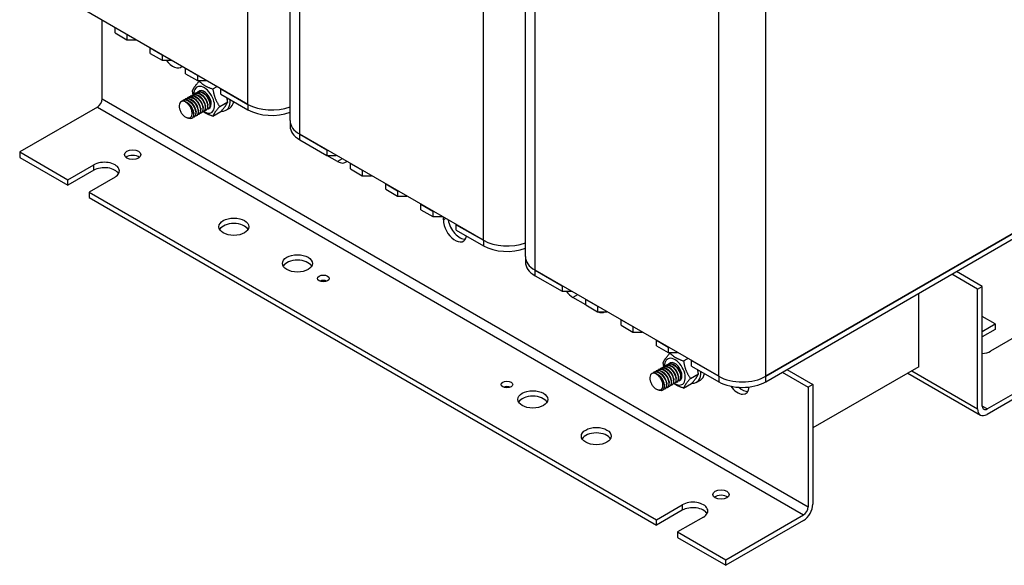
# Model space of a CAD drawing. Units: millimetres. Extents: x 0 to 1485, y 0 to 1050.
# Drawn here: x 1039 to 1335, y 374 to 538 of the extents above; entities that cross this region are included whole.
import ezdxf

# ---------------------------------------------------------------- set-up
doc = ezdxf.new("R2010")
doc.units = ezdxf.units.MM
doc.header["$LTSCALE"] = 5
doc.layers.add('Aristas tangentes visibles(ISO)', color=7, linetype='Continuous', lineweight=25)
doc.layers.add('Visible Edges(ISO)', color=7, linetype='Continuous', lineweight=25)

msp = doc.modelspace()

# ---------------------------------------------------------------- linework, layer by layer
at = {"layer": 'Aristas tangentes visibles(ISO)'}
for p, q in [((1107.38, 512.242), (1107.38, 629.817)), ((1122.937, 503.26), (1122.937, 620.836)), ((1178.091, 471.417), (1178.091, 588.992)), ((1193.647, 462.435), (1193.647, 580.011)), ((1248.802, 430.592), (1248.802, 548.167)), ((1262.944, 430.592), (1262.944, 548.167)), ((1063.54, 513.875), (1275.672, 391.4)), ((1107.38, 512.242), (1107.38, 510.609)), ((1062.125, 511.425), (1274.257, 388.951)), ((1122.937, 501.627), (1122.937, 503.26)), ((1061.065, 492.441), (1061.065, 494.074)), ((1135.664, 495.912), (1134.25, 495.095)), ((1166.777, 477.949), (1166.07, 477.54)), ((1178.091, 471.417), (1178.091, 469.784)), ((1193.647, 460.802), (1193.647, 462.435)), ((1206.375, 455.087), (1204.961, 454.27)), ((1306.784, 432.225), (1326.583, 420.794)), ((1248.802, 430.592), (1248.802, 428.959)), ((1262.944, 428.959), (1262.944, 430.592)), ((1329.412, 420.794), (1327.997, 421.61)), ((1237.841, 392.012), (1237.841, 390.379))]:
    msp.add_line(p, q, dxfattribs=at)
at = {"layer": 'Visible Edges(ISO)'}
for p, q in [((1120.008, 507.343), (1120.008, 624.918)), ((1190.718, 466.518), (1190.718, 584.093)), ((1107.38, 512.242), (1052.226, 544.085)), ((1063.54, 513.875), (1063.54, 537.553)), ((1067.429, 533.675), (1067.429, 535.308)), ((1067.429, 535.308), (1070.964, 533.266)), ((1067.429, 533.675), (1070.964, 531.633)), ((1070.964, 533.266), (1070.964, 531.633)), ((1070.964, 531.633), (1073.793, 531.633)), ((1078.035, 527.551), (1078.035, 529.184)), ((1078.035, 529.184), (1081.571, 527.143)), ((1078.035, 527.551), (1081.571, 525.51)), ((1081.571, 527.143), (1081.571, 525.51)), ((1081.571, 525.51), (1084.399, 525.51)), ((1088.642, 521.427), (1088.642, 523.06)), ((1088.642, 523.06), (1092.177, 521.019)), ((1088.642, 521.427), (1092.177, 519.386)), ((1092.177, 521.019), (1092.177, 519.386)), ((1092.177, 519.386), (1095.006, 519.386)), ((1092.747, 519.214), (1093.045, 519.386)), ((1090.666, 515.037), (1090.737, 515.078)), ((1091.373, 515.446), (1091.444, 515.486)), ((1092.081, 515.854), (1092.151, 515.895)), ((1096.83, 516.857), (1098.108, 517.595)), ((1099.248, 515.303), (1099.248, 516.936)), ((1099.248, 516.936), (1107.38, 512.242)), ((1099.248, 515.303), (1107.38, 510.609)), ((1087.838, 513.404), (1087.909, 513.445)), ((1088.545, 513.813), (1088.616, 513.853)), ((1089.252, 514.221), (1089.323, 514.262)), ((1089.959, 514.629), (1090.03, 514.67)), ((1098.871, 511.596), (1101.285, 512.99)), ((1062.125, 511.425), (1038.791, 497.953)), ((1091.899, 508.821), (1091.969, 508.861)), ((1092.606, 509.229), (1092.676, 509.27)), ((1093.313, 509.637), (1093.384, 509.678)), ((1094.02, 510.045), (1094.091, 510.086)), ((1094.727, 510.454), (1094.798, 510.494)), ((1095.434, 510.862), (1095.505, 510.903)), ((1096.83, 508.692), (1099.244, 510.086)), ((1100.764, 510.475), (1101.895, 511.128)), ((1090.484, 508.004), (1090.555, 508.045)), ((1091.192, 508.412), (1091.262, 508.453)), ((1120.008, 507.343), (1120.008, 505.71)), ((1178.091, 471.417), (1122.937, 503.26)), ((1122.937, 503.26), (1131.068, 498.565)), ((1122.937, 501.627), (1131.068, 496.932)), ((1038.791, 497.953), (1053.286, 489.584)), ((1038.791, 497.953), (1038.791, 496.32)), ((1131.068, 498.565), (1131.068, 496.932)), ((1038.791, 496.32), (1053.286, 487.951)), ((1053.286, 489.584), (1061.065, 494.074)), ((1134.25, 495.095), (1131.068, 496.932)), ((1131.068, 496.932), (1133.897, 496.932)), ((1138.139, 492.85), (1138.139, 494.483)), ((1138.139, 494.483), (1141.675, 492.441)), ((1061.065, 492.441), (1053.286, 487.951)), ((1138.139, 492.85), (1141.675, 490.809)), ((1141.675, 492.441), (1141.675, 490.809)), ((1053.286, 487.951), (1053.286, 489.584)), ((1067.429, 490.4), (1059.65, 485.91)), ((1141.675, 490.809), (1144.503, 490.809)), ((1148.746, 486.726), (1148.746, 488.359)), ((1148.746, 488.359), (1152.281, 486.318)), ((1059.65, 485.91), (1059.65, 484.277)), ((1059.65, 485.91), (1230.063, 387.522)), ((1148.746, 486.726), (1152.281, 484.685)), ((1152.281, 486.318), (1152.281, 484.685)), ((1059.65, 484.277), (1230.063, 385.889)), ((1152.281, 484.685), (1155.11, 484.685)), ((1159.353, 480.602), (1159.353, 482.235)), ((1159.353, 482.235), (1162.888, 480.194)), ((1159.353, 480.602), (1162.888, 478.561)), ((1162.888, 480.194), (1162.888, 478.561)), ((1162.888, 478.561), (1165.716, 478.561)), ((1166.07, 477.54), (1166.07, 478.357)), ((1169.959, 474.479), (1169.959, 476.112)), ((1169.959, 476.112), (1178.091, 471.417)), ((1169.959, 474.479), (1178.091, 469.784)), ((1339.311, 474.683), (1262.944, 430.592)), ((1262.944, 430.592), (1339.311, 474.683)), ((1262.944, 428.959), (1339.311, 473.05)), ((1190.718, 466.518), (1190.718, 464.885)), ((1248.802, 430.592), (1193.647, 462.435)), ((1193.647, 462.435), (1201.779, 457.74)), ((1327.997, 457.536), (1320.219, 462.027)), ((1193.647, 460.802), (1201.779, 456.107)), ((1326.583, 456.72), (1318.805, 461.21)), ((1201.779, 457.74), (1201.779, 456.107)), ((1201.779, 456.107), (1204.607, 456.107)), ((1326.583, 456.72), (1327.997, 457.536)), ((1326.583, 420.794), (1326.583, 456.72)), ((1327.997, 421.61), (1327.997, 457.536)), ((1208.85, 452.025), (1204.961, 454.27)), ((1208.85, 452.025), (1208.85, 453.658)), ((1208.85, 453.658), (1212.386, 451.617)), ((1308.906, 433.45), (1308.906, 455.495)), ((1208.85, 452.025), (1212.386, 449.984)), ((1212.386, 451.617), (1212.386, 449.984)), ((1212.386, 449.984), (1215.214, 449.984)), ((1219.457, 445.901), (1219.457, 447.534)), ((1219.457, 447.534), (1222.992, 445.493)), ((1331.887, 446.309), (1327.997, 448.555)), ((1219.457, 445.901), (1222.992, 443.86)), ((1222.992, 445.493), (1222.992, 443.86)), ((1222.992, 443.86), (1225.821, 443.86)), ((1327.997, 444.064), (1331.887, 446.309)), ((1331.887, 444.676), (1327.997, 442.431)), ((1331.887, 446.309), (1331.887, 444.676)), ((1230.063, 439.777), (1230.063, 441.41)), ((1230.063, 441.41), (1233.599, 439.369)), ((1338.251, 442.635), (1330.472, 438.144)), ((1230.063, 439.777), (1233.599, 437.736)), ((1233.599, 439.369), (1233.599, 437.736)), ((1233.599, 437.736), (1236.427, 437.736)), ((1234.169, 437.565), (1234.466, 437.736)), ((1238.251, 435.208), (1239.529, 435.945)), ((1240.67, 433.654), (1240.67, 435.287)), ((1240.67, 435.287), (1248.802, 430.592)), ((1229.966, 432.163), (1230.037, 432.204)), ((1230.674, 432.571), (1230.744, 432.612)), ((1231.381, 432.979), (1231.451, 433.02)), ((1232.088, 433.388), (1232.158, 433.429)), ((1232.795, 433.796), (1232.866, 433.837)), ((1233.502, 434.204), (1233.573, 434.245)), ((1240.67, 433.654), (1248.802, 428.959)), ((1269.308, 432.633), (1277.086, 428.142)), ((1308.906, 433.45), (1277.086, 415.078)), ((1329.412, 420.794), (1352.746, 434.266)), ((1352.746, 432.633), (1329.412, 419.161)), ((1229.259, 431.755), (1229.33, 431.796)), ((1236.856, 429.212), (1236.926, 429.253)), ((1240.293, 429.947), (1242.707, 431.34)), ((1242.185, 428.825), (1243.316, 429.478)), ((1267.893, 431.817), (1275.672, 427.326)), ((1305.613, 431.548), (1327.412, 418.963)), ((1231.906, 426.354), (1231.976, 426.395)), ((1232.613, 426.763), (1232.684, 426.804)), ((1233.32, 427.171), (1233.391, 427.212)), ((1234.027, 427.579), (1234.098, 427.62)), ((1234.734, 427.987), (1234.805, 428.028)), ((1235.441, 428.396), (1235.512, 428.437)), ((1236.148, 428.804), (1236.219, 428.845)), ((1238.251, 427.043), (1240.665, 428.436)), ((1277.086, 428.142), (1275.672, 427.326)), ((1275.672, 427.326), (1275.672, 391.4)), ((1277.086, 428.142), (1277.086, 392.217)), ((1230.063, 387.522), (1237.841, 392.012)), ((1237.841, 390.379), (1230.063, 385.889)), ((1230.063, 385.889), (1230.063, 387.522)), ((1244.205, 388.338), (1236.427, 383.847)), ((1250.923, 375.478), (1274.257, 388.951)), ((1274.257, 387.318), (1250.923, 373.845)), ((1236.427, 383.847), (1236.427, 382.214)), ((1236.427, 383.847), (1250.923, 375.478)), ((1236.427, 382.214), (1250.923, 373.845)), ((1250.923, 373.845), (1250.923, 375.478))]:
    msp.add_line(p, q, dxfattribs=at)
for centre, major_axis, start_param, end_param in [((1084.753, 527.755), (2.5, -4.33), 4.9049493, 6.4250824), ((1094.228, 513.63), (2.2, -3.811), 5.4624485, 10.2588945), ((1094.228, 513.63), (1.5, -2.598), 6.2063169, 9.6108787), ((1062.125, 513.058), (-1, -1.732), 0.7853982, 2.3561945), ((1088.713, 510.445), (-1.5, 2.598), 5.5573134, 6.1856319), ((1097.764, 515.671), (3, -5.196), 5.8824165, 7.1687509), ((1098.895, 516.324), (3, -5.196), 0, 0.6179501), ((1114.451, 516.324), (-10, 0), 0.7853982, 2.1599227), ((1114.451, 516.324), (-10, 0), 0.7853982, 2.1599227), ((1114.451, 514.691), (10, 0), 3.9269908, 5.3015154), ((1130.008, 507.343), (-10, 0), 0, 0.7853982), ((1130.008, 507.343), (-10, 0), 0, 0.7853982), ((1130.008, 505.71), (-10, 0), 0, 0.7853982), ((1064.247, 492.237), (4.5, 0), 5.4977871, 8.6393798), ((1072.732, 495.503), (-2.459, 0), 3.7544832, 5.6702947), ((1134.25, 499.178), (2.5, -4.33), 5.4977871, 6.4250824), ((1064.247, 490.604), (4.5, 0), 0.3196873, 2.3561945), ((1103.138, 473.866), (4.5, 0), 0.3196873, 2.8219054), ((1169.606, 475.499), (2.5, -4.33), 3.9269908, 6.8672255), ((1171.02, 476.316), (2.5, -4.33), 4.1283487, 5.9964288), ((1171.02, 476.316), (2.5, -4.33), 4.1283487, 5.9964288), ((1185.162, 475.499), (-10, 0), 0.7853982, 2.1599227), ((1185.162, 475.499), (-10, 0), 0.7853982, 2.1599227), ((1185.162, 473.866), (10, 0), 3.9269908, 5.3015154), ((1122.229, 462.843), (4.5, 0), 0.3196873, 2.8219054), ((1200.718, 466.518), (-10, 0), 0, 0.7853982), ((1200.718, 466.518), (-10, 0), 0, 0.7853982), ((1200.718, 464.885), (-10, 0), 0, 0.7853982), ((1130.008, 458.353), (-1.75, 0), 4.0825494, 5.3422285), ((1204.961, 458.353), (-2.5, 4.33), 1.7633566, 2.3561945), ((1212.032, 454.27), (2.5, -4.33), 5.6107816, 6.3120879), ((1327.29, 439.982), (-4.5, 0), 1.7285851, 2.3561945), ((1235.649, 431.98), (2.2, -3.811), 5.4624485, 10.2588945), ((1235.649, 431.98), (1.5, -2.598), 6.2063169, 9.6108787), ((1239.185, 434.021), (3, -5.196), 5.8824165, 7.1687509), ((1230.134, 428.796), (-1.5, 2.598), 5.5573134, 6.1856319), ((1240.316, 434.674), (3, -5.196), 0, 0.6179501), ((1255.873, 434.674), (-10, 0), 0.7853982, 2.3561945), ((1255.873, 434.674), (-10, 0), 0.7853982, 2.3561945), ((1255.873, 433.041), (10, 0), 3.9269908, 5.4977871), ((1185.162, 426.509), (-1.75, 0), 4.0825494, 5.3422285), ((1254.458, 429.775), (2.5, -4.33), 4.8814449, 6.9842971), ((1255.873, 430.592), (2.5, -4.33), 5.1962624, 5.9964288), ((1192.94, 422.019), (4.5, 0), 0.3196873, 2.8219054), ((1329.412, 422.427), (-2, -3.464), 5.4977871, 7.0685835), ((1329.412, 422.427), (-1, -1.732), 5.4977871, 7.0685835), ((1212.032, 410.996), (4.5, 0), 0.3196873, 2.8219054), ((1249.509, 393.441), (-2.459, 0), 3.7544832, 5.6702947), ((1241.023, 390.175), (4.5, 0), 5.4977871, 8.6393798), ((1241.023, 388.542), (4.5, 0), 0.3196873, 2.3561945), ((1274.257, 390.584), (-2, -3.464), 0.7853982, 2.3561945), ((1274.257, 390.584), (-1, -1.732), 0.7853982, 2.3561945)]:
    msp.add_ellipse(centre, major_axis=major_axis, ratio=0.5773503, start_param=start_param, end_param=end_param, dxfattribs=at)
for centre, major_axis in [((1072.732, 497.136), (-2.458, 0)), ((1103.138, 475.499), (4.5, 0)), ((1122.229, 464.476), (4.5, 0)), ((1130.008, 459.986), (1.75, 0)), ((1185.162, 428.142), (1.75, 0)), ((1192.94, 423.652), (4.5, 0)), ((1212.032, 412.629), (4.5, 0)), ((1249.509, 395.074), (-2.458, 0))]:
    msp.add_ellipse(centre, major_axis=major_axis, ratio=0.5773503, dxfattribs=at)
for points, weights in [([(1090.706, 516.31), (1091.138, 517.422), (1092.747, 519.214)], [1, 1.15470053838, 1]), ([(1092.747, 519.214), (1094.199, 517.696), (1096.83, 516.857)], [1, 1.15470053838, 1]), ([(1090.914, 515.161), (1090.795, 515.7), (1090.706, 516.31)], [1.04626643057, 1.0283161659, 1]), ([(1096.83, 516.857), (1097.261, 513.887), (1098.871, 511.596)], [1, 1.15470053838, 1]), ([(1099.244, 510.086), (1100.854, 511.878), (1101.285, 512.99)], [1, 1.15470053838, 1]), ([(1101.285, 512.99), (1101.186, 513.671), (1101.049, 514.264)], [1, 1.03167763619, 1.05038217423]), ([(1096.83, 508.692), (1095.058, 509.257), (1093.958, 510.013)], [1, 1.09920366696, 1.07117613432]), ([(1098.871, 511.596), (1097.261, 509.804), (1096.83, 508.692)], [1, 1.15470053838, 1]), ([(1232.128, 434.661), (1232.559, 435.772), (1234.169, 437.565)], [1, 1.15470053838, 1]), ([(1234.169, 437.565), (1235.621, 436.046), (1238.251, 435.208)], [1, 1.15470053838, 1]), ([(1238.251, 435.208), (1238.683, 432.237), (1240.293, 429.947)], [1, 1.15470053838, 1]), ([(1232.335, 433.512), (1232.216, 434.05), (1232.128, 434.661)], [1.04626643057, 1.0283161659, 1]), ([(1242.707, 431.34), (1242.608, 432.021), (1242.471, 432.614)], [1, 1.03167763619, 1.05038217423]), ([(1240.293, 429.947), (1238.683, 428.154), (1238.251, 427.043)], [1, 1.15470053838, 1]), ([(1240.665, 428.436), (1242.275, 430.229), (1242.707, 431.34)], [1, 1.15470053838, 1]), ([(1238.251, 427.043), (1236.479, 427.607), (1235.379, 428.363)], [1, 1.09920366696, 1.07117613432])]:
    msp.add_rational_spline(points, weights, degree=2, dxfattribs=at)
for points, knots in [([(1089.674, 514.391), (1089.785, 514.517), (1089.916, 514.617), (1090.065, 514.683), (1090.67, 514.954), (1091.55, 514.678), (1092.299, 514), (1093.047, 513.322), (1093.636, 512.271), (1093.799, 511.366), (1093.962, 510.461), (1093.694, 509.74), (1093.145, 509.563), (1093.084, 509.543), (1093.021, 509.53), (1092.954, 509.524)], [-548.6855943, -548.6855943, -548.6855943, -548.6855943, -548.4230996, -548.4230996, -548.4230996, -547.3591506, -547.3591506, -547.3591506, -546.2952017, -546.2952017, -546.2952017, -545.2312527, -545.2312527, -545.2312527, -545.1138935, -545.1138935, -545.1138935, -545.1138935]), ([(1093.384, 509.678), (1093.867, 509.959), (1094.046, 510.747), (1093.814, 511.662), (1093.579, 512.59), (1092.928, 513.612), (1092.158, 514.22), (1091.413, 514.808), (1090.584, 514.987), (1090.03, 514.67)], [539.0622782, 539.0622782, 539.0622782, 539.0622782, 540.11055, 540.11055, 540.11055, 541.174499, 541.174499, 541.174499, 542.2038708, 542.2038708, 542.2038708, 542.2038708]), ([(1090.383, 514.797), (1090.537, 514.971), (1090.728, 515.095), (1090.951, 515.155), (1091.603, 515.33), (1092.494, 514.949), (1093.214, 514.207), (1093.934, 513.465), (1094.453, 512.394), (1094.541, 511.522), (1094.629, 510.651), (1094.283, 510.015), (1093.69, 509.934), (1093.681, 509.933), (1093.671, 509.932), (1093.662, 509.931)], [-542.402409, -542.402409, -542.402409, -542.402409, -542.0394059, -542.0394059, -542.0394059, -540.9754569, -540.9754569, -540.9754569, -539.911508, -539.911508, -539.911508, -538.847559, -538.847559, -538.847559, -538.8307082, -538.8307082, -538.8307082, -538.8307082]), ([(1094.09, 510.087), (1094.523, 510.345), (1094.721, 511.004), (1094.577, 511.81), (1094.416, 512.714), (1093.829, 513.766), (1093.081, 514.446), (1092.333, 515.125), (1091.452, 515.403), (1090.847, 515.134), (1090.809, 515.117), (1090.773, 515.099), (1090.737, 515.078)], [532.7790929, 532.7790929, 532.7790929, 532.7790929, 533.7268563, 533.7268563, 533.7268563, 534.7908053, 534.7908053, 534.7908053, 535.8547542, 535.8547542, 535.8547542, 535.9206855, 535.9206855, 535.9206855, 535.9206855]), ([(1091.091, 515.204), (1091.288, 515.425), (1091.547, 515.565), (1091.848, 515.599), (1092.541, 515.677), (1093.436, 515.195), (1094.12, 514.397), (1094.804, 513.599), (1095.25, 512.518), (1095.263, 511.689), (1095.274, 510.925), (1094.918, 510.404), (1094.368, 510.34)], [-536.1192237, -536.1192237, -536.1192237, -536.1192237, -535.6557122, -535.6557122, -535.6557122, -534.5917632, -534.5917632, -534.5917632, -533.5278143, -533.5278143, -533.5278143, -532.5475229, -532.5475229, -532.5475229, -532.5475229]), ([(1094.795, 510.498), (1095.182, 510.73), (1095.388, 511.273), (1095.32, 511.966), (1095.233, 512.837), (1094.715, 513.909), (1093.996, 514.652), (1093.277, 515.395), (1092.385, 515.778), (1091.732, 515.605), (1091.63, 515.578), (1091.534, 515.537), (1091.446, 515.484)], [526.4959075, 526.4959075, 526.4959075, 526.4959075, 527.3431626, 527.3431626, 527.3431626, 528.4071116, 528.4071116, 528.4071116, 529.4710605, 529.4710605, 529.4710605, 529.6375002, 529.6375002, 529.6375002, 529.6375002]), ([(1091.798, 515.611), (1092.04, 515.879), (1092.372, 516.026), (1092.757, 516.016), (1093.484, 515.996), (1094.374, 515.418), (1095.015, 514.572), (1095.657, 513.726), (1096.026, 512.648), (1095.963, 511.87), (1095.911, 511.226), (1095.566, 510.81), (1095.074, 510.75)], [-529.8360384, -529.8360384, -529.8360384, -529.8360384, -529.2720185, -529.2720185, -529.2720185, -528.2080695, -528.2080695, -528.2080695, -527.1441206, -527.1441206, -527.1441206, -526.2643376, -526.2643376, -526.2643376, -526.2643376]), ([(1095.501, 510.908), (1095.843, 511.112), (1096.048, 511.552), (1096.041, 512.134), (1096.03, 512.962), (1095.585, 514.043), (1094.902, 514.842), (1094.219, 515.641), (1093.324, 516.125), (1092.63, 516.048), (1092.456, 516.029), (1092.297, 515.975), (1092.155, 515.89)], [520.2127222, 520.2127222, 520.2127222, 520.2127222, 520.9594689, 520.9594689, 520.9594689, 522.0234179, 522.0234179, 522.0234179, 523.0873668, 523.0873668, 523.0873668, 523.3543149, 523.3543149, 523.3543149, 523.3543149]), ([(1095.282, 512.297), (1095.24, 512.721), (1095.088, 513.204), (1094.832, 513.659), (1094.544, 514.172), (1094.133, 514.633), (1093.697, 514.947)], [527.3259158, 527.3259158, 527.3259158, 527.3259158, 527.9560028, 527.9560028, 527.9560028, 528.6662561, 528.6662561, 528.6662561, 528.6662561]), ([(1095.993, 512.704), (1095.979, 512.859), (1095.95, 513.023), (1095.904, 513.191), (1095.684, 513.995), (1095.089, 514.875), (1094.405, 515.361)], [521.0427305, 521.0427305, 521.0427305, 521.0427305, 521.2746046, 521.2746046, 521.2746046, 522.3830708, 522.3830708, 522.3830708, 522.3830708]), ([(1087.366, 513.115), (1087.166, 513.017), (1087.003, 512.854), (1086.776, 512.421), (1086.712, 512.157), (1086.688, 511.563), (1086.727, 511.241), (1086.9, 510.583), (1087.031, 510.254), (1087.366, 509.63), (1087.566, 509.342), (1088.006, 508.844), (1088.241, 508.637), (1088.633, 508.384), (1088.786, 508.308), (1089.081, 508.204), (1089.223, 508.176), (1089.358, 508.172)], [0, 0, 0, 0, 0.11569258, 0.11569258, 0.22875608, 0.22875608, 0.33918944, 0.33918944, 0.44699155, 0.44699155, 0.55216133, 0.55216133, 0.65469765, 0.65469765, 0.7193055, 0.7193055, 0.78281558, 0.78281558, 0.78281558, 0.78281558]), ([(1090.551, 508.052), (1090.731, 508.153), (1090.875, 508.317), (1090.966, 508.538), (1091.219, 509.146), (1091.065, 510.168), (1090.561, 511.096), (1090.057, 512.025), (1089.221, 512.822), (1088.438, 513.091), (1088.048, 513.225), (1087.675, 513.234), (1087.366, 513.115)], [564.1950194, 564.1950194, 564.1950194, 564.1950194, 564.5813759, 564.5813759, 564.5813759, 565.6453249, 565.6453249, 565.6453249, 566.7092738, 566.7092738, 566.7092738, 567.2390587, 567.2390587, 567.2390587, 567.2390587]), ([(1087.549, 513.169), (1087.99, 513.654), (1088.755, 513.687), (1089.518, 513.257), (1090.309, 512.811), (1091.068, 511.883), (1091.446, 510.935), (1091.824, 509.987), (1091.807, 509.057), (1091.424, 508.607), (1091.272, 508.43), (1091.067, 508.33), (1090.83, 508.306)], [-567.5351502, -567.5351502, -567.5351502, -567.5351502, -566.5102317, -566.5102317, -566.5102317, -565.4462828, -565.4462828, -565.4462828, -564.3823338, -564.3823338, -564.3823338, -563.9634494, -563.9634494, -563.9634494, -563.9634494]), ([(1091.26, 508.459), (1091.393, 508.533), (1091.506, 508.641), (1091.592, 508.784), (1091.913, 509.316), (1091.845, 510.296), (1091.403, 511.239), (1090.96, 512.182), (1090.16, 513.05), (1089.369, 513.41), (1088.827, 513.657), (1088.305, 513.659), (1087.912, 513.439)], [557.9118341, 557.9118341, 557.9118341, 557.9118341, 558.1976822, 558.1976822, 558.1976822, 559.2616312, 559.2616312, 559.2616312, 560.3255801, 560.3255801, 560.3255801, 561.0534267, 561.0534267, 561.0534267, 561.0534267]), ([(1088.257, 513.578), (1088.283, 513.607), (1088.31, 513.635), (1088.339, 513.661), (1088.833, 514.114), (1089.664, 514.057), (1090.449, 513.527), (1091.233, 512.998), (1091.942, 512.019), (1092.25, 511.075), (1092.559, 510.132), (1092.457, 509.263), (1092.013, 508.9), (1091.88, 508.791), (1091.719, 508.729), (1091.539, 508.713)], [-561.2519649, -561.2519649, -561.2519649, -561.2519649, -561.190487, -561.190487, -561.190487, -560.126538, -560.126538, -560.126538, -559.0625891, -559.0625891, -559.0625891, -557.9986401, -557.9986401, -557.9986401, -557.6802641, -557.6802641, -557.6802641, -557.6802641]), ([(1088.586, 512.963), (1089.377, 512.604), (1090.179, 511.738), (1090.622, 510.795), (1091.066, 509.852), (1091.135, 508.871), (1090.816, 508.338), (1090.497, 507.805), (1089.804, 507.743), (1089.091, 508.192), (1089.077, 508.201), (1089.062, 508.211), (1089.047, 508.22)], [-572.8939254, -572.8939254, -572.8939254, -572.8939254, -571.8299765, -571.8299765, -571.8299765, -570.7660275, -570.7660275, -570.7660275, -569.7020786, -569.7020786, -569.7020786, -569.6800419, -569.6800419, -569.6800419, -569.6800419]), ([(1089.358, 508.172), (1089.58, 508.124), (1089.786, 508.135), (1090.149, 508.274), (1090.301, 508.402), (1090.529, 508.765), (1090.6, 508.998), (1090.65, 509.54), (1090.625, 509.846), (1090.479, 510.495), (1090.357, 510.831), (1090.029, 511.49), (1089.824, 511.805), (1089.44, 512.271), (1089.278, 512.439), (1088.939, 512.735), (1088.763, 512.862), (1088.586, 512.963)], [0, 0, 0, 0, 0.09872501, 0.09872501, 0.20007536, 0.20007536, 0.30404988, 0.30404988, 0.41064742, 0.41064742, 0.51986683, 0.51986683, 0.63170698, 0.63170698, 0.70519717, 0.70519717, 0.77978327, 0.77978327, 0.77978327, 0.77978327]), ([(1091.968, 508.864), (1092.054, 508.912), (1092.132, 508.975), (1092.199, 509.053), (1092.584, 509.502), (1092.602, 510.431), (1092.226, 511.379), (1091.849, 512.327), (1091.092, 513.256), (1090.3, 513.704), (1089.684, 514.053), (1089.065, 514.099), (1088.617, 513.849)], [551.6286488, 551.6286488, 551.6286488, 551.6286488, 551.8139885, 551.8139885, 551.8139885, 552.8779375, 552.8779375, 552.8779375, 553.9418864, 553.9418864, 553.9418864, 554.7702414, 554.7702414, 554.7702414, 554.7702414]), ([(1088.965, 513.985), (1089.034, 514.062), (1089.11, 514.13), (1089.194, 514.185), (1089.746, 514.549), (1090.606, 514.381), (1091.376, 513.774), (1092.146, 513.167), (1092.798, 512.147), (1093.035, 511.218), (1093.272, 510.289), (1093.086, 509.49), (1092.587, 509.218), (1092.484, 509.163), (1092.37, 509.13), (1092.247, 509.118)], [-554.9687796, -554.9687796, -554.9687796, -554.9687796, -554.8067933, -554.8067933, -554.8067933, -553.7428443, -553.7428443, -553.7428443, -552.6788954, -552.6788954, -552.6788954, -551.6149464, -551.6149464, -551.6149464, -551.3970788, -551.3970788, -551.3970788, -551.3970788]), ([(1092.676, 509.27), (1092.716, 509.293), (1092.753, 509.318), (1092.789, 509.347), (1093.234, 509.708), (1093.337, 510.576), (1093.03, 511.519), (1092.723, 512.462), (1092.015, 513.442), (1091.231, 513.973), (1090.546, 514.437), (1089.825, 514.541), (1089.323, 514.26)], [545.3454635, 545.3454635, 545.3454635, 545.3454635, 545.4302948, 545.4302948, 545.4302948, 546.4942437, 546.4942437, 546.4942437, 547.5581927, 547.5581927, 547.5581927, 548.4870561, 548.4870561, 548.4870561, 548.4870561]), ([(1091.041, 509.846), (1090.986, 510.38), (1090.751, 511.009), (1090.375, 511.553), (1090.114, 511.93), (1089.792, 512.256), (1089.454, 512.496)], [565.0250276, 565.0250276, 565.0250276, 565.0250276, 565.817259, 565.817259, 565.817259, 566.365368, 566.365368, 566.365368, 566.365368]), ([(1091.747, 510.256), (1091.724, 510.52), (1091.656, 510.807), (1091.543, 511.098), (1091.271, 511.798), (1090.743, 512.491), (1090.162, 512.91)], [558.7418423, 558.7418423, 558.7418423, 558.7418423, 559.1358608, 559.1358608, 559.1358608, 560.0821827, 560.0821827, 560.0821827, 560.0821827]), ([(1092.46, 510.661), (1092.389, 511.408), (1091.924, 512.344), (1091.285, 512.971), (1091.152, 513.101), (1091.012, 513.217), (1090.87, 513.316)], [552.458657, 552.458657, 552.458657, 552.458657, 553.568029, 553.568029, 553.568029, 553.7989974, 553.7989974, 553.7989974, 553.7989974]), ([(1093.161, 511.071), (1093.113, 511.551), (1092.922, 512.106), (1092.608, 512.609), (1092.33, 513.053), (1091.963, 513.444), (1091.575, 513.721)], [546.1754717, 546.1754717, 546.1754717, 546.1754717, 546.8866309, 546.8866309, 546.8866309, 547.5158121, 547.5158121, 547.5158121, 547.5158121]), ([(1093.87, 511.481), (1093.852, 511.69), (1093.805, 511.914), (1093.729, 512.144), (1093.479, 512.899), (1092.915, 513.683), (1092.284, 514.136)], [539.8922864, 539.8922864, 539.8922864, 539.8922864, 540.2052327, 540.2052327, 540.2052327, 541.2326267, 541.2326267, 541.2326267, 541.2326267]), ([(1094.581, 511.886), (1094.512, 512.578), (1094.115, 513.434), (1093.544, 514.053), (1093.371, 514.241), (1093.184, 514.405), (1092.991, 514.539)], [533.6091011, 533.6091011, 533.6091011, 533.6091011, 534.6374009, 534.6374009, 534.6374009, 534.9494414, 534.9494414, 534.9494414, 534.9494414]), ([(1228.971, 431.52), (1229.412, 432.004), (1230.177, 432.038), (1230.939, 431.608), (1231.731, 431.161), (1232.489, 430.234), (1232.867, 429.286), (1233.245, 428.337), (1233.229, 427.408), (1232.845, 426.957), (1232.694, 426.78), (1232.489, 426.68), (1232.252, 426.657)], [-567.5351502, -567.5351502, -567.5351502, -567.5351502, -566.5102317, -566.5102317, -566.5102317, -565.4462828, -565.4462828, -565.4462828, -564.3823338, -564.3823338, -564.3823338, -563.9634494, -563.9634494, -563.9634494, -563.9634494]), ([(1232.681, 426.809), (1232.814, 426.883), (1232.927, 426.992), (1233.013, 427.135), (1233.334, 427.666), (1233.266, 428.646), (1232.824, 429.589), (1232.382, 430.533), (1231.581, 431.4), (1230.79, 431.761), (1230.249, 432.007), (1229.726, 432.01), (1229.333, 431.789)], [557.9118341, 557.9118341, 557.9118341, 557.9118341, 558.1976822, 558.1976822, 558.1976822, 559.2616312, 559.2616312, 559.2616312, 560.3255801, 560.3255801, 560.3255801, 561.0534267, 561.0534267, 561.0534267, 561.0534267]), ([(1229.678, 431.928), (1229.704, 431.957), (1229.732, 431.985), (1229.76, 432.011), (1230.254, 432.465), (1231.085, 432.407), (1231.87, 431.877), (1232.655, 431.348), (1233.363, 430.369), (1233.672, 429.426), (1233.98, 428.482), (1233.879, 427.613), (1233.435, 427.25), (1233.302, 427.142), (1233.14, 427.08), (1232.96, 427.063)], [-561.2519649, -561.2519649, -561.2519649, -561.2519649, -561.190487, -561.190487, -561.190487, -560.126538, -560.126538, -560.126538, -559.0625891, -559.0625891, -559.0625891, -557.9986401, -557.9986401, -557.9986401, -557.6802641, -557.6802641, -557.6802641, -557.6802641]), ([(1233.39, 427.215), (1233.476, 427.263), (1233.554, 427.326), (1233.621, 427.404), (1234.005, 427.852), (1234.024, 428.781), (1233.647, 429.729), (1233.271, 430.678), (1232.513, 431.606), (1231.721, 432.054), (1231.105, 432.403), (1230.487, 432.449), (1230.039, 432.2)], [551.6286488, 551.6286488, 551.6286488, 551.6286488, 551.8139885, 551.8139885, 551.8139885, 552.8779375, 552.8779375, 552.8779375, 553.9418864, 553.9418864, 553.9418864, 554.7702414, 554.7702414, 554.7702414, 554.7702414]), ([(1230.387, 432.335), (1230.455, 432.413), (1230.532, 432.48), (1230.616, 432.535), (1231.168, 432.899), (1232.027, 432.731), (1232.798, 432.125), (1233.568, 431.518), (1234.219, 430.497), (1234.456, 429.568), (1234.693, 428.639), (1234.507, 427.84), (1234.008, 427.568), (1233.906, 427.513), (1233.791, 427.48), (1233.668, 427.469)], [-554.9687796, -554.9687796, -554.9687796, -554.9687796, -554.8067933, -554.8067933, -554.8067933, -553.7428443, -553.7428443, -553.7428443, -552.6788954, -552.6788954, -552.6788954, -551.6149464, -551.6149464, -551.6149464, -551.3970788, -551.3970788, -551.3970788, -551.3970788]), ([(1234.098, 427.621), (1234.137, 427.643), (1234.174, 427.668), (1234.21, 427.697), (1234.655, 428.058), (1234.759, 428.926), (1234.451, 429.869), (1234.144, 430.813), (1233.437, 431.793), (1232.652, 432.324), (1231.967, 432.787), (1231.246, 432.892), (1230.745, 432.61)], [545.3454635, 545.3454635, 545.3454635, 545.3454635, 545.4302948, 545.4302948, 545.4302948, 546.4942437, 546.4942437, 546.4942437, 547.5581927, 547.5581927, 547.5581927, 548.4870561, 548.4870561, 548.4870561, 548.4870561]), ([(1231.095, 432.741), (1231.206, 432.867), (1231.338, 432.967), (1231.487, 433.034), (1232.092, 433.304), (1232.971, 433.028), (1233.72, 432.351), (1234.469, 431.673), (1235.057, 430.621), (1235.22, 429.716), (1235.383, 428.811), (1235.116, 428.09), (1234.566, 427.913), (1234.506, 427.894), (1234.442, 427.881), (1234.376, 427.874)], [-548.6855943, -548.6855943, -548.6855943, -548.6855943, -548.4230996, -548.4230996, -548.4230996, -547.3591506, -547.3591506, -547.3591506, -546.2952017, -546.2952017, -546.2952017, -545.2312527, -545.2312527, -545.2312527, -545.1138935, -545.1138935, -545.1138935, -545.1138935]), ([(1234.805, 428.028), (1235.289, 428.309), (1235.467, 429.097), (1235.235, 430.012), (1235, 430.941), (1234.35, 431.962), (1233.58, 432.57), (1232.835, 433.159), (1232.005, 433.337), (1231.451, 433.02)], [539.0622782, 539.0622782, 539.0622782, 539.0622782, 540.11055, 540.11055, 540.11055, 541.174499, 541.174499, 541.174499, 542.2038708, 542.2038708, 542.2038708, 542.2038708]), ([(1231.804, 433.147), (1231.958, 433.322), (1232.15, 433.445), (1232.372, 433.505), (1233.024, 433.68), (1233.916, 433.299), (1234.635, 432.557), (1235.355, 431.816), (1235.875, 430.744), (1235.963, 429.873), (1236.051, 429.001), (1235.705, 428.366), (1235.111, 428.285), (1235.102, 428.284), (1235.093, 428.282), (1235.083, 428.281)], [-542.402409, -542.402409, -542.402409, -542.402409, -542.0394059, -542.0394059, -542.0394059, -540.9754569, -540.9754569, -540.9754569, -539.911508, -539.911508, -539.911508, -538.847559, -538.847559, -538.847559, -538.8307082, -538.8307082, -538.8307082, -538.8307082]), ([(1235.511, 428.438), (1235.945, 428.696), (1236.143, 429.355), (1235.999, 430.16), (1235.837, 431.065), (1235.25, 432.117), (1234.502, 432.796), (1233.754, 433.475), (1232.874, 433.753), (1232.268, 433.484), (1232.23, 433.468), (1232.194, 433.449), (1232.159, 433.428)], [532.7790929, 532.7790929, 532.7790929, 532.7790929, 533.7268563, 533.7268563, 533.7268563, 534.7908053, 534.7908053, 534.7908053, 535.8547542, 535.8547542, 535.8547542, 535.9206855, 535.9206855, 535.9206855, 535.9206855]), ([(1232.512, 433.554), (1232.71, 433.775), (1232.968, 433.915), (1233.27, 433.949), (1233.962, 434.027), (1234.858, 433.545), (1235.541, 432.747), (1236.225, 431.949), (1236.672, 430.869), (1236.684, 430.04), (1236.695, 429.276), (1236.339, 428.754), (1235.79, 428.69)], [-536.1192237, -536.1192237, -536.1192237, -536.1192237, -535.6557122, -535.6557122, -535.6557122, -534.5917632, -534.5917632, -534.5917632, -533.5278143, -533.5278143, -533.5278143, -532.5475229, -532.5475229, -532.5475229, -532.5475229]), ([(1236.217, 428.848), (1236.603, 429.08), (1236.81, 429.623), (1236.741, 430.317), (1236.655, 431.188), (1236.136, 432.259), (1235.417, 433.002), (1234.698, 433.745), (1233.806, 434.128), (1233.154, 433.955), (1233.051, 433.928), (1232.956, 433.888), (1232.867, 433.835)], [526.4959075, 526.4959075, 526.4959075, 526.4959075, 527.3431626, 527.3431626, 527.3431626, 528.4071116, 528.4071116, 528.4071116, 529.4710605, 529.4710605, 529.4710605, 529.6375002, 529.6375002, 529.6375002, 529.6375002]), ([(1234.583, 429.422), (1234.534, 429.901), (1234.343, 430.456), (1234.029, 430.959), (1233.751, 431.404), (1233.384, 431.795), (1232.997, 432.072)], [546.1754717, 546.1754717, 546.1754717, 546.1754717, 546.8866309, 546.8866309, 546.8866309, 547.5158121, 547.5158121, 547.5158121, 547.5158121]), ([(1233.219, 433.962), (1233.461, 434.229), (1233.793, 434.376), (1234.178, 434.366), (1234.905, 434.346), (1235.795, 433.768), (1236.437, 432.922), (1237.078, 432.077), (1237.447, 430.998), (1237.384, 430.22), (1237.332, 429.577), (1236.987, 429.161), (1236.496, 429.101)], [-529.8360384, -529.8360384, -529.8360384, -529.8360384, -529.2720185, -529.2720185, -529.2720185, -528.2080695, -528.2080695, -528.2080695, -527.1441206, -527.1441206, -527.1441206, -526.2643376, -526.2643376, -526.2643376, -526.2643376]), ([(1236.922, 429.259), (1237.264, 429.463), (1237.47, 429.903), (1237.462, 430.484), (1237.451, 431.312), (1237.006, 432.393), (1236.323, 433.192), (1235.64, 433.991), (1234.745, 434.475), (1234.052, 434.399), (1233.878, 434.38), (1233.718, 434.325), (1233.576, 434.241)], [520.2127222, 520.2127222, 520.2127222, 520.2127222, 520.9594689, 520.9594689, 520.9594689, 522.0234179, 522.0234179, 522.0234179, 523.0873668, 523.0873668, 523.0873668, 523.3543149, 523.3543149, 523.3543149, 523.3543149]), ([(1235.291, 429.831), (1235.273, 430.04), (1235.227, 430.264), (1235.15, 430.494), (1234.9, 431.249), (1234.336, 432.033), (1233.705, 432.486)], [539.8922864, 539.8922864, 539.8922864, 539.8922864, 540.2052327, 540.2052327, 540.2052327, 541.2326267, 541.2326267, 541.2326267, 541.2326267]), ([(1236.002, 430.236), (1235.933, 430.928), (1235.536, 431.784), (1234.965, 432.404), (1234.792, 432.591), (1234.605, 432.755), (1234.413, 432.89)], [533.6091011, 533.6091011, 533.6091011, 533.6091011, 534.6374009, 534.6374009, 534.6374009, 534.9494414, 534.9494414, 534.9494414, 534.9494414]), ([(1236.703, 430.647), (1236.662, 431.072), (1236.509, 431.555), (1236.253, 432.01), (1235.965, 432.523), (1235.555, 432.984), (1235.118, 433.298)], [527.3259158, 527.3259158, 527.3259158, 527.3259158, 527.9560028, 527.9560028, 527.9560028, 528.6662561, 528.6662561, 528.6662561, 528.6662561]), ([(1237.414, 431.055), (1237.401, 431.21), (1237.372, 431.373), (1237.326, 431.541), (1237.106, 432.346), (1236.51, 433.225), (1235.827, 433.711)], [521.0427305, 521.0427305, 521.0427305, 521.0427305, 521.2746046, 521.2746046, 521.2746046, 522.3830708, 522.3830708, 522.3830708, 522.3830708]), ([(1228.787, 431.466), (1228.587, 431.367), (1228.425, 431.205), (1228.198, 430.771), (1228.133, 430.507), (1228.109, 429.914), (1228.148, 429.592), (1228.321, 428.933), (1228.452, 428.604), (1228.788, 427.981), (1228.987, 427.692), (1229.427, 427.194), (1229.663, 426.987), (1230.055, 426.734), (1230.207, 426.658), (1230.502, 426.555), (1230.645, 426.526), (1230.779, 426.523)], [0, 0, 0, 0, 0.11569258, 0.11569258, 0.22875608, 0.22875608, 0.33918944, 0.33918944, 0.44699155, 0.44699155, 0.55216133, 0.55216133, 0.65469765, 0.65469765, 0.7193055, 0.7193055, 0.78281558, 0.78281558, 0.78281558, 0.78281558]), ([(1231.973, 426.403), (1232.152, 426.504), (1232.296, 426.667), (1232.388, 426.888), (1232.64, 427.497), (1232.487, 428.518), (1231.983, 429.447), (1231.479, 430.375), (1230.642, 431.173), (1229.86, 431.442), (1229.47, 431.576), (1229.096, 431.585), (1228.787, 431.466)], [564.1950194, 564.1950194, 564.1950194, 564.1950194, 564.5813759, 564.5813759, 564.5813759, 565.6453249, 565.6453249, 565.6453249, 566.7092738, 566.7092738, 566.7092738, 567.2390587, 567.2390587, 567.2390587, 567.2390587]), ([(1230.008, 431.314), (1230.799, 430.955), (1231.6, 430.089), (1232.044, 429.146), (1232.487, 428.202), (1232.557, 427.221), (1232.237, 426.688), (1231.918, 426.155), (1231.225, 426.093), (1230.513, 426.542), (1230.498, 426.552), (1230.483, 426.561), (1230.469, 426.571)], [-572.8939254, -572.8939254, -572.8939254, -572.8939254, -571.8299765, -571.8299765, -571.8299765, -570.7660275, -570.7660275, -570.7660275, -569.7020786, -569.7020786, -569.7020786, -569.6800419, -569.6800419, -569.6800419, -569.6800419]), ([(1230.779, 426.523), (1231.001, 426.475), (1231.207, 426.486), (1231.571, 426.624), (1231.723, 426.753), (1231.95, 427.115), (1232.022, 427.348), (1232.071, 427.891), (1232.046, 428.197), (1231.901, 428.845), (1231.779, 429.181), (1231.451, 429.84), (1231.246, 430.156), (1230.861, 430.621), (1230.699, 430.789), (1230.36, 431.085), (1230.184, 431.212), (1230.008, 431.314)], [0, 0, 0, 0, 0.09872501, 0.09872501, 0.20007536, 0.20007536, 0.30404988, 0.30404988, 0.41064742, 0.41064742, 0.51986683, 0.51986683, 0.63170698, 0.63170698, 0.70519717, 0.70519717, 0.77978327, 0.77978327, 0.77978327, 0.77978327]), ([(1232.463, 428.196), (1232.408, 428.73), (1232.173, 429.36), (1231.796, 429.904), (1231.536, 430.28), (1231.214, 430.606), (1230.876, 430.846)], [565.0250276, 565.0250276, 565.0250276, 565.0250276, 565.817259, 565.817259, 565.817259, 566.365368, 566.365368, 566.365368, 566.365368]), ([(1233.169, 428.607), (1233.145, 428.871), (1233.078, 429.158), (1232.964, 429.449), (1232.692, 430.148), (1232.164, 430.842), (1231.583, 431.26)], [558.7418423, 558.7418423, 558.7418423, 558.7418423, 559.1358608, 559.1358608, 559.1358608, 560.0821827, 560.0821827, 560.0821827, 560.0821827]), ([(1233.881, 429.011), (1233.81, 429.758), (1233.346, 430.694), (1232.706, 431.321), (1232.573, 431.451), (1232.434, 431.567), (1232.291, 431.666)], [552.458657, 552.458657, 552.458657, 552.458657, 553.568029, 553.568029, 553.568029, 553.7989974, 553.7989974, 553.7989974, 553.7989974])]:
    msp.add_open_spline(points, degree=3, knots=knots, dxfattribs=at)
for points in [[(1092.715, 514.741), (1092.807, 514.676), (1092.899, 514.61), (1092.991, 514.544)], [(1093.422, 515.15), (1093.514, 515.084), (1093.606, 515.018), (1093.698, 514.953)], [(1094.129, 515.558), (1094.221, 515.492), (1094.313, 515.426), (1094.405, 515.361)], [(1089.179, 512.7), (1089.271, 512.634), (1089.364, 512.569), (1089.456, 512.503)], [(1089.886, 513.108), (1089.978, 513.043), (1090.071, 512.977), (1090.163, 512.911)], [(1090.593, 513.517), (1090.686, 513.451), (1090.778, 513.385), (1090.87, 513.32)], [(1091.3, 513.925), (1091.393, 513.859), (1091.485, 513.793), (1091.577, 513.728)], [(1092.008, 514.333), (1092.1, 514.267), (1092.192, 514.202), (1092.284, 514.136)], [(1094.581, 511.885), (1094.592, 511.773), (1094.603, 511.66), (1094.614, 511.547)], [(1095.289, 512.294), (1095.299, 512.181), (1095.31, 512.068), (1095.321, 511.955)], [(1095.996, 512.702), (1096.006, 512.589), (1096.017, 512.476), (1096.028, 512.364)], [(1091.046, 509.844), (1091.057, 509.731), (1091.067, 509.619), (1091.078, 509.506)], [(1091.753, 510.252), (1091.764, 510.14), (1091.774, 510.027), (1091.785, 509.914)], [(1092.46, 510.661), (1092.471, 510.548), (1092.482, 510.435), (1092.492, 510.322)], [(1093.167, 511.069), (1093.178, 510.956), (1093.189, 510.843), (1093.199, 510.731)], [(1093.874, 511.477), (1093.885, 511.364), (1093.896, 511.252), (1093.907, 511.139)], [(1232.722, 432.275), (1232.814, 432.209), (1232.906, 432.144), (1232.998, 432.078)], [(1233.429, 432.683), (1233.521, 432.618), (1233.613, 432.552), (1233.705, 432.487)], [(1234.136, 433.092), (1234.228, 433.026), (1234.32, 432.96), (1234.413, 432.895)], [(1234.843, 433.5), (1234.935, 433.434), (1235.028, 433.369), (1235.12, 433.303)], [(1235.55, 433.908), (1235.642, 433.842), (1235.735, 433.777), (1235.827, 433.711)], [(1230.6, 431.05), (1230.693, 430.985), (1230.785, 430.919), (1230.877, 430.854)], [(1231.308, 431.459), (1231.4, 431.393), (1231.492, 431.327), (1231.584, 431.262)], [(1232.015, 431.867), (1232.107, 431.801), (1232.199, 431.736), (1232.291, 431.67)], [(1233.881, 429.011), (1233.892, 428.898), (1233.903, 428.786), (1233.914, 428.673)], [(1234.589, 429.419), (1234.599, 429.307), (1234.61, 429.194), (1234.621, 429.081)], [(1235.296, 429.828), (1235.306, 429.715), (1235.317, 429.602), (1235.328, 429.489)], [(1236.003, 430.236), (1236.013, 430.123), (1236.024, 430.01), (1236.035, 429.897)], [(1236.71, 430.644), (1236.721, 430.531), (1236.731, 430.419), (1236.742, 430.306)], [(1237.417, 431.052), (1237.428, 430.94), (1237.438, 430.827), (1237.449, 430.714)], [(1232.467, 428.195), (1232.478, 428.082), (1232.489, 427.969), (1232.499, 427.856)], [(1233.174, 428.603), (1233.185, 428.49), (1233.196, 428.377), (1233.207, 428.264)]]:
    msp.add_open_spline(points, degree=3, dxfattribs=at)

doc.saveas('drawing.dxf')
